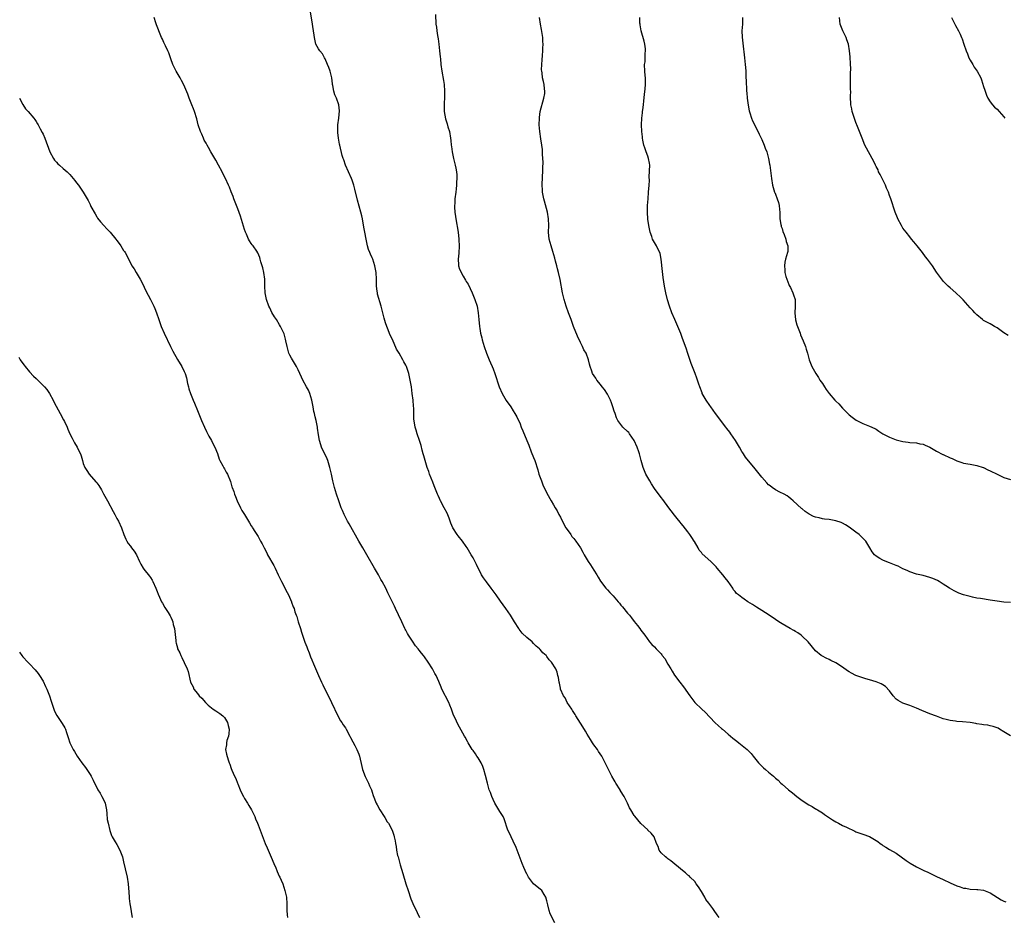
# Model space of a CAD drawing. Units: inches. Extents: x 2628000 to 2631000, y 1506000 to 1509000.
# Drawn here: x 2629454 to 2629747, y 1507471 to 1507738 of the extents above; entities that cross this region are included whole.
import ezdxf

# ---------------------------------------------------------------- set-up
doc = ezdxf.new("R2010")
doc.units = ezdxf.units.IN
doc.header["$MEASUREMENT"] = 0
doc.layers.add('LD26281506_10ft', color=93, linetype='Continuous')

msp = doc.modelspace()

# ---------------------------------------------------------------- linework, layer by layer
at = {"layer": 'LD26281506_10ft'}
for points, elevation in [([(2629613.37, 1507469.37), (2629612.01, 1507472.01), (2629611.69, 1507473), (2629611.31, 1507474.69), (2629611.15, 1507475.15), (2629611, 1507475.89), (2629610.7, 1507477), (2629610.15, 1507477.85), (2629609.44, 1507479), (2629609, 1507479.42), (2629608.08, 1507480.08), (2629607, 1507481.03), (2629605.54, 1507483), (2629605, 1507483.95), (2629604.65, 1507484.65), (2629604.49, 1507485), (2629604.15, 1507485.85), (2629603.65, 1507487), (2629603, 1507488.62), (2629602.14, 1507491), (2629601.85, 1507491.85), (2629601, 1507493.67), (2629600.33, 1507495), (2629599.92, 1507495.92), (2629599.4, 1507497), (2629598.3, 1507500.3), (2629597.96, 1507501), (2629597.61, 1507501.61), (2629597, 1507502.54), (2629596.06, 1507504.06), (2629595.54, 1507505), (2629595, 1507506.09), (2629594.61, 1507507), (2629594.16, 1507508.16), (2629593.86, 1507509), (2629593.3, 1507511), (2629592.76, 1507513.24), (2629592.24, 1507515), (2629591.89, 1507515.89), (2629591.38, 1507517), (2629590.5, 1507518.5), (2629590.17, 1507519), (2629589.72, 1507519.72), (2629589, 1507520.66), (2629588.76, 1507521), (2629587.52, 1507523), (2629587.35, 1507523.35), (2629586.65, 1507524.65), (2629586.43, 1507525), (2629585, 1507527.64), (2629584.51, 1507528.51), (2629583.69, 1507530.31), (2629583.24, 1507531.24), (2629582.6, 1507533), (2629582.15, 1507534.15), (2629581.77, 1507535), (2629579.76, 1507539), (2629579.52, 1507539.52), (2629578.79, 1507541.21), (2629577.99, 1507543), (2629577.64, 1507543.64), (2629576.98, 1507544.98), (2629575.7, 1507547), (2629574.55, 1507548.55), (2629574.24, 1507549), (2629573.65, 1507549.65), (2629573, 1507550.58), (2629572.68, 1507551), (2629571.88, 1507551.88), (2629571, 1507553.27), (2629569.78, 1507555), (2629569.5, 1507555.5), (2629569, 1507556.53), (2629568.82, 1507556.82), (2629568.72, 1507557), (2629567.81, 1507559), (2629566.87, 1507561.13), (2629565.95, 1507563), (2629565.62, 1507563.62), (2629563.99, 1507567), (2629563.65, 1507567.65), (2629563.01, 1507569), (2629561.95, 1507571), (2629561.6, 1507571.6), (2629560.83, 1507573), (2629559.68, 1507575), (2629557.43, 1507579), (2629556.24, 1507581), (2629555, 1507583.04), (2629552.14, 1507588.14), (2629551.61, 1507589), (2629551, 1507590.19), (2629550.61, 1507591), (2629550.16, 1507592.16), (2629549.79, 1507593), (2629549.03, 1507595.03), (2629548.38, 1507597), (2629547.76, 1507599), (2629547.24, 1507601), (2629546.84, 1507603), (2629546.4, 1507605), (2629545.76, 1507607), (2629545.54, 1507607.54), (2629543.92, 1507611), (2629543.68, 1507611.68), (2629543.34, 1507613), (2629543, 1507614.74), (2629542.7, 1507616.7), (2629542.66, 1507617), (2629542.3, 1507619), (2629542.03, 1507620.03), (2629541.84, 1507621), (2629541.66, 1507621.66), (2629541.4, 1507623), (2629541.03, 1507625), (2629540.41, 1507627), (2629539.99, 1507627.99), (2629539.4, 1507629), (2629538.33, 1507631), (2629537.91, 1507631.91), (2629537.47, 1507633), (2629537, 1507634.02), (2629536.48, 1507635), (2629535.28, 1507637), (2629535, 1507637.54), (2629534.45, 1507638.45), (2629534.21, 1507639), (2629533.63, 1507641), (2629533.31, 1507642.69), (2629533.23, 1507643.23), (2629532.8, 1507644.8), (2629532.72, 1507645), (2629531.72, 1507647), (2629531.43, 1507647.43), (2629530.46, 1507649), (2629529.88, 1507649.88), (2629529.14, 1507651.14), (2629528.47, 1507652.47), (2629528.25, 1507653), (2629527.54, 1507655), (2629527.13, 1507657), (2629527.04, 1507659), (2629527.03, 1507661), (2629526.78, 1507663), (2629526.41, 1507664.41), (2629526.23, 1507665), (2629525.82, 1507666.18), (2629525.61, 1507667), (2629525.53, 1507667.53), (2629524.94, 1507668.94), (2629524.64, 1507669.36), (2629523.52, 1507671), (2629523.28, 1507671.28), (2629523, 1507671.65), (2629522.45, 1507672.45), (2629522.18, 1507673), (2629521.56, 1507674.44), (2629521.29, 1507675), (2629521, 1507675.82), (2629519.78, 1507679.78), (2629519, 1507682.04), (2629518.64, 1507683), (2629517.84, 1507685), (2629517.62, 1507685.62), (2629517, 1507687.08), (2629516.47, 1507688.47), (2629516.25, 1507689), (2629515.37, 1507691), (2629514.54, 1507692.54), (2629514.31, 1507693), (2629513.23, 1507695), (2629512.47, 1507696.47), (2629511, 1507698.93), (2629510.26, 1507700.26), (2629509.82, 1507701), (2629509.54, 1507701.54), (2629509, 1507702.48), (2629508.73, 1507703), (2629508.24, 1507704.24), (2629507.87, 1507705), (2629507.22, 1507707), (2629506.78, 1507708.78), (2629506.08, 1507711), (2629505.8, 1507711.8), (2629505.28, 1507713), (2629504.49, 1507715), (2629504.1, 1507716.1), (2629502.9, 1507718.9), (2629502.25, 1507720.25), (2629501.83, 1507721), (2629500.66, 1507723), (2629499.63, 1507725), (2629499, 1507726.67), (2629498.41, 1507728.41), (2629498.17, 1507729), (2629497.46, 1507730.54), (2629497.18, 1507731.18), (2629497, 1507731.52), (2629496.52, 1507732.52), (2629496.26, 1507733), (2629495.43, 1507735), (2629495.33, 1507735.33), (2629494.82, 1507736.82), (2629494.6, 1507737.4), (2629494.06, 1507739)], 10290), ([(2629662.3, 1507471), (2629661.71, 1507471.71), (2629660.83, 1507473), (2629660.37, 1507473.63), (2629659.18, 1507475.18), (2629658.34, 1507476.34), (2629657.98, 1507477), (2629657, 1507478.68), (2629656.12, 1507480.12), (2629655.47, 1507481), (2629655, 1507481.66), (2629653.65, 1507483), (2629653.34, 1507483.34), (2629653, 1507483.61), (2629652.26, 1507484.26), (2629651.33, 1507485), (2629647.85, 1507487.85), (2629647, 1507488.44), (2629646.7, 1507488.7), (2629646.27, 1507489), (2629645, 1507490.25), (2629644.41, 1507491), (2629644.14, 1507492.14), (2629643.61, 1507493), (2629642.97, 1507495), (2629642.08, 1507496.08), (2629641.06, 1507497), (2629641, 1507497.04), (2629639, 1507498.94), (2629638.02, 1507500.02), (2629637.13, 1507501.13), (2629637, 1507501.34), (2629635.99, 1507503), (2629635.63, 1507503.63), (2629635.01, 1507505), (2629633.97, 1507507), (2629633.59, 1507507.59), (2629632.84, 1507508.84), (2629632.76, 1507509), (2629631.51, 1507511), (2629631.33, 1507511.33), (2629631, 1507511.86), (2629630.34, 1507513), (2629629.6, 1507514.4), (2629629.3, 1507515), (2629628.58, 1507516.58), (2629628.35, 1507517), (2629627.35, 1507519), (2629626.4, 1507520.4), (2629626.03, 1507521), (2629625, 1507522.39), (2629624.59, 1507523), (2629623.93, 1507523.93), (2629623, 1507525.58), (2629622.44, 1507526.45), (2629621.71, 1507527.71), (2629619.65, 1507531), (2629619.42, 1507531.42), (2629619, 1507531.99), (2629618.63, 1507532.63), (2629618.37, 1507533), (2629617.04, 1507535), (2629616.4, 1507536.39), (2629615.94, 1507537), (2629615.06, 1507538.94), (2629615, 1507539.21), (2629614.74, 1507540.74), (2629614.61, 1507541), (2629614.47, 1507542.47), (2629614.3, 1507543), (2629614.02, 1507544.02), (2629613.64, 1507545), (2629612.4, 1507547), (2629611.68, 1507547.68), (2629611, 1507548.69), (2629610.86, 1507548.86), (2629610.76, 1507549), (2629609.78, 1507549.78), (2629609, 1507550.79), (2629608.82, 1507551), (2629607.78, 1507551.78), (2629607, 1507552.6), (2629606.6, 1507553), (2629605, 1507554.38), (2629603.67, 1507555.67), (2629602.78, 1507556.78), (2629602.61, 1507557), (2629601.32, 1507559), (2629600.47, 1507560.47), (2629600.13, 1507561), (2629598.77, 1507563), (2629597.17, 1507565.17), (2629595.89, 1507567), (2629594.43, 1507569), (2629593, 1507570.87), (2629592.1, 1507572.1), (2629591.57, 1507573), (2629591, 1507574.08), (2629590.53, 1507575), (2629590.05, 1507576.05), (2629589, 1507578.09), (2629588.5, 1507579), (2629587.3, 1507581), (2629587, 1507581.44), (2629585.86, 1507583), (2629584.57, 1507584.57), (2629584.27, 1507585), (2629583, 1507587), (2629582.4, 1507588.4), (2629581.87, 1507589.87), (2629581.32, 1507591.32), (2629580.44, 1507593), (2629579.36, 1507595), (2629579.25, 1507595.25), (2629579, 1507595.73), (2629578.62, 1507596.62), (2629578.44, 1507597), (2629578.03, 1507597.97), (2629577.48, 1507599.48), (2629577, 1507600.55), (2629576.07, 1507603), (2629575.81, 1507603.81), (2629575.38, 1507605), (2629574.78, 1507607), (2629574.4, 1507608.4), (2629574.21, 1507609), (2629573.89, 1507610.11), (2629573.54, 1507611.54), (2629573.05, 1507613.05), (2629572.4, 1507615), (2629572.12, 1507616.12), (2629571.78, 1507617), (2629571.41, 1507619.41), (2629571.4, 1507621), (2629571.36, 1507622.64), (2629571.26, 1507623.26), (2629571.15, 1507625), (2629570.93, 1507627), (2629570.65, 1507629), (2629570.34, 1507631), (2629569.91, 1507633), (2629569.23, 1507635), (2629569, 1507635.45), (2629568.4, 1507636.4), (2629568.11, 1507637), (2629566.97, 1507639), (2629566.24, 1507640.24), (2629565, 1507643.05), (2629564.34, 1507644.34), (2629563.55, 1507646.45), (2629563.33, 1507647), (2629563, 1507648.03), (2629562.75, 1507648.75), (2629562.6, 1507649.4), (2629562.18, 1507651), (2629561.69, 1507653), (2629560.61, 1507656.61), (2629560.53, 1507657), (2629560.5, 1507657.5), (2629560.3, 1507659), (2629560.26, 1507661), (2629560.16, 1507663), (2629559.79, 1507665), (2629559.14, 1507667), (2629559, 1507667.38), (2629558.47, 1507668.47), (2629558.25, 1507669), (2629557.92, 1507669.92), (2629557.62, 1507671), (2629557.19, 1507673), (2629556.79, 1507675), (2629556.55, 1507676.55), (2629556.14, 1507679), (2629555.9, 1507679.9), (2629555.65, 1507681), (2629554.59, 1507684.59), (2629553.82, 1507687.82), (2629553.51, 1507689), (2629553, 1507690.57), (2629552.83, 1507691), (2629551.01, 1507695), (2629550.54, 1507696.54), (2629550.35, 1507697), (2629550.08, 1507697.92), (2629549.36, 1507701), (2629549.28, 1507701.28), (2629548.97, 1507703), (2629548.76, 1507704.76), (2629548.75, 1507705), (2629548.79, 1507707), (2629549.04, 1507709.04), (2629549.22, 1507711.22), (2629549.03, 1507713), (2629548.32, 1507715), (2629547.91, 1507715.91), (2629547.56, 1507717), (2629547.29, 1507718.71), (2629547.21, 1507719), (2629547.19, 1507719.19), (2629547, 1507721), (2629546.45, 1507723), (2629546.1, 1507724.1), (2629545.69, 1507725), (2629545, 1507726.68), (2629544.84, 1507727), (2629544.17, 1507728.17), (2629543.41, 1507729), (2629543, 1507729.6), (2629542.25, 1507731), (2629541.8, 1507733), (2629541.72, 1507733.72), (2629541.54, 1507735), (2629541, 1507738.31), (2629540.58, 1507740.58)], 10280), ([(2629577.84, 1507739.84), (2629577.95, 1507737), (2629578.09, 1507736.09), (2629578.2, 1507735), (2629578.39, 1507733.61), (2629578.61, 1507732.61), (2629578.82, 1507731), (2629579.06, 1507729), (2629579.25, 1507727.25), (2629579.29, 1507726.71), (2629579.46, 1507725), (2629579.71, 1507723), (2629580.17, 1507720.17), (2629580.37, 1507719), (2629580.56, 1507717), (2629580.54, 1507716.54), (2629580.52, 1507715), (2629580.44, 1507713.56), (2629580.39, 1507713), (2629580.39, 1507712.39), (2629580.43, 1507711), (2629580.82, 1507708.82), (2629581, 1507708.25), (2629581.27, 1507707.27), (2629581.55, 1507706.45), (2629581.96, 1507705), (2629582.29, 1507703), (2629582.37, 1507702.37), (2629582.47, 1507701), (2629582.55, 1507700.55), (2629582.75, 1507699), (2629583.22, 1507697), (2629583.73, 1507695), (2629583.86, 1507694.14), (2629584.07, 1507693), (2629584.14, 1507692.14), (2629584.14, 1507691), (2629584.08, 1507689.92), (2629584.06, 1507689), (2629583.94, 1507687.94), (2629583.87, 1507687), (2629583.63, 1507685), (2629583.57, 1507683.57), (2629583.52, 1507683), (2629583.52, 1507682.48), (2629583.6, 1507681), (2629583.76, 1507679.76), (2629583.84, 1507679), (2629584.56, 1507675), (2629584.79, 1507673), (2629584.79, 1507672.79), (2629584.91, 1507671), (2629584.82, 1507668.82), (2629584.6, 1507667), (2629584.66, 1507665.34), (2629584.69, 1507665), (2629585, 1507664.07), (2629585.35, 1507663.35), (2629585.44, 1507663), (2629586.04, 1507661.96), (2629586.76, 1507660.76), (2629587, 1507660.35), (2629587.54, 1507659.54), (2629588.74, 1507657), (2629589.56, 1507655), (2629590.2, 1507653), (2629590.54, 1507651), (2629590.69, 1507649), (2629590.89, 1507647), (2629591, 1507646.36), (2629591.28, 1507645), (2629591.62, 1507643.62), (2629591.76, 1507643), (2629592.28, 1507641), (2629592.97, 1507639), (2629593.81, 1507637), (2629594.18, 1507636.18), (2629594.74, 1507635), (2629595, 1507634.38), (2629595.53, 1507633), (2629596.83, 1507629), (2629597.72, 1507627), (2629598.9, 1507624.9), (2629600.23, 1507623), (2629601, 1507621.82), (2629601.5, 1507621), (2629602.04, 1507620.04), (2629603, 1507617.92), (2629603.38, 1507617), (2629603.84, 1507615.84), (2629605.01, 1507613), (2629605.57, 1507611.57), (2629606.36, 1507609.64), (2629607, 1507607.99), (2629607.37, 1507607), (2629608.26, 1507604.26), (2629608.64, 1507603), (2629609.36, 1507601), (2629609.82, 1507599.82), (2629611, 1507597.3), (2629612.3, 1507595), (2629613, 1507593.85), (2629613.48, 1507593), (2629614.06, 1507592.06), (2629614.58, 1507591), (2629615, 1507590.22), (2629616.07, 1507588.07), (2629616.68, 1507587), (2629617, 1507586.49), (2629618.1, 1507585), (2629618.46, 1507584.46), (2629619, 1507583.81), (2629619.65, 1507583), (2629621, 1507581.01), (2629621.72, 1507579.72), (2629622.11, 1507579), (2629623.31, 1507577), (2629624, 1507576), (2629625, 1507574.39), (2629625.9, 1507573), (2629626.29, 1507572.29), (2629627, 1507571.08), (2629628.51, 1507569), (2629629, 1507568.49), (2629629.75, 1507567.75), (2629630.39, 1507567), (2629630.7, 1507566.7), (2629632.18, 1507565), (2629632.56, 1507564.56), (2629633, 1507563.99), (2629633.49, 1507563.49), (2629635, 1507561.63), (2629635.57, 1507561), (2629636.21, 1507560.21), (2629637, 1507559.14), (2629637.92, 1507557.92), (2629638.65, 1507557), (2629639, 1507556.48), (2629640.14, 1507555), (2629641.57, 1507553), (2629642.27, 1507552.27), (2629643, 1507551.58), (2629643.51, 1507551), (2629645, 1507549.45), (2629645.2, 1507549.2), (2629645.34, 1507549), (2629646.06, 1507548.06), (2629647, 1507546.4), (2629647.9, 1507545), (2629648.29, 1507544.29), (2629649, 1507543.14), (2629650.58, 1507541), (2629651.65, 1507539.65), (2629653.55, 1507537), (2629654.16, 1507536.16), (2629655.03, 1507535.03), (2629657.1, 1507533), (2629658.09, 1507532.09), (2629661, 1507529.03), (2629662.04, 1507528.04), (2629663, 1507527.21), (2629663.26, 1507527), (2629665, 1507525.51), (2629665.64, 1507525), (2629666.38, 1507524.38), (2629667.5, 1507523.5), (2629668.18, 1507523), (2629670.65, 1507521), (2629670.83, 1507520.83), (2629671.78, 1507519.78), (2629672.37, 1507519), (2629673.97, 1507517), (2629674.47, 1507516.47), (2629675, 1507516.02), (2629675.52, 1507515.52), (2629676.12, 1507515), (2629677, 1507514.26), (2629678.45, 1507513), (2629679, 1507512.48), (2629679.81, 1507511.81), (2629680.6, 1507511), (2629681, 1507510.63), (2629682.94, 1507508.94), (2629684.06, 1507508.06), (2629685.44, 1507507), (2629687, 1507505.83), (2629689, 1507504.54), (2629690, 1507504), (2629691, 1507503.34), (2629691.22, 1507503.22), (2629691.57, 1507503), (2629693, 1507502.08), (2629693.64, 1507501.64), (2629694.5, 1507501), (2629696.03, 1507500.03), (2629697, 1507499.43), (2629697.79, 1507499), (2629699, 1507498.39), (2629700.19, 1507497.81), (2629702.66, 1507496.66), (2629703, 1507496.48), (2629705, 1507495.74), (2629707.06, 1507495.06), (2629709, 1507493.93), (2629709.54, 1507493.54), (2629710.21, 1507493), (2629710.67, 1507492.67), (2629711, 1507492.41), (2629711.89, 1507491.89), (2629713, 1507491.2), (2629715, 1507490.16), (2629717.96, 1507487.96), (2629719.13, 1507487.13), (2629721, 1507486.09), (2629723.24, 1507485), (2629724.41, 1507484.41), (2629725.75, 1507483.75), (2629727, 1507483.21), (2629729, 1507482.25), (2629731, 1507481.23), (2629733, 1507480.34), (2629734.06, 1507480.06), (2629735, 1507479.74), (2629735.68, 1507479.68), (2629737, 1507479.42), (2629739, 1507479.34), (2629739.29, 1507479.29), (2629741, 1507479.11), (2629742.46, 1507478.46), (2629743, 1507478.27), (2629746.25, 1507476.25), (2629747, 1507475.84), (2629747.6, 1507475.6)], 10270), ([(2629749.05, 1507525.05), (2629747, 1507526.27), (2629745.72, 1507527), (2629745.29, 1507527.29), (2629745, 1507527.45), (2629743.88, 1507527.88), (2629743, 1507528.05), (2629742.24, 1507528.24), (2629741, 1507528.3), (2629740.45, 1507528.45), (2629739, 1507528.62), (2629738.7, 1507528.7), (2629737, 1507528.99), (2629734.75, 1507529.25), (2629733, 1507529.32), (2629732.61, 1507529.39), (2629731, 1507529.59), (2629729.88, 1507529.88), (2629729, 1507530.14), (2629727, 1507530.87), (2629725, 1507531.63), (2629722.63, 1507532.63), (2629721, 1507533.34), (2629719, 1507534.1), (2629717, 1507534.78), (2629715.57, 1507535.57), (2629715, 1507535.97), (2629714.05, 1507537), (2629713, 1507538.41), (2629711.75, 1507539.75), (2629711, 1507540.27), (2629710.55, 1507540.55), (2629709, 1507541.17), (2629707, 1507541.78), (2629705.95, 1507542.05), (2629703, 1507543.03), (2629701.7, 1507543.7), (2629701, 1507544.09), (2629700.44, 1507544.44), (2629699, 1507545.51), (2629697, 1507546.79), (2629695.48, 1507547.48), (2629695, 1507547.75), (2629694.15, 1507548.15), (2629693, 1507548.78), (2629692.68, 1507549), (2629691, 1507550.38), (2629688.8, 1507553), (2629687, 1507554.76), (2629686.69, 1507555), (2629685.7, 1507555.7), (2629685, 1507556.14), (2629684.46, 1507556.46), (2629683.46, 1507557), (2629681, 1507558.4), (2629680.02, 1507559), (2629679, 1507559.67), (2629677.12, 1507561), (2629675, 1507562.41), (2629673.42, 1507563.42), (2629672.19, 1507564.19), (2629670.82, 1507565), (2629669.72, 1507565.72), (2629669, 1507566.23), (2629668.04, 1507567), (2629667.48, 1507567.48), (2629667, 1507568.05), (2629666.55, 1507568.55), (2629666.31, 1507569), (2629664.95, 1507571), (2629664.1, 1507572.1), (2629663.37, 1507573), (2629661.64, 1507575), (2629661.36, 1507575.36), (2629661, 1507575.79), (2629659.8, 1507577), (2629657.26, 1507579.26), (2629657, 1507579.62), (2629656.33, 1507580.33), (2629655.98, 1507581), (2629654.89, 1507582.89), (2629654.84, 1507583), (2629654.12, 1507584.12), (2629653.58, 1507585), (2629653, 1507585.79), (2629651.58, 1507587.58), (2629651, 1507588.31), (2629650.67, 1507588.67), (2629649.77, 1507589.77), (2629649, 1507590.78), (2629648.01, 1507592.01), (2629647.26, 1507593), (2629645.47, 1507595.47), (2629645, 1507596.05), (2629643, 1507598.75), (2629642.12, 1507600.12), (2629641.59, 1507601), (2629641, 1507602.03), (2629640.47, 1507603), (2629640.01, 1507604.01), (2629639.63, 1507605), (2629639.05, 1507607.05), (2629638.63, 1507608.63), (2629638.55, 1507609), (2629638.34, 1507609.66), (2629637.88, 1507611), (2629636.99, 1507613), (2629635.6, 1507615), (2629635.34, 1507615.34), (2629635, 1507615.71), (2629633.64, 1507617), (2629633, 1507617.75), (2629632.13, 1507619), (2629631.75, 1507619.75), (2629631.27, 1507621), (2629631, 1507621.76), (2629630.65, 1507623), (2629630.25, 1507624.25), (2629629.95, 1507625), (2629629, 1507626.83), (2629628.16, 1507628.16), (2629627.48, 1507629), (2629627, 1507629.67), (2629625.91, 1507631), (2629625.57, 1507631.57), (2629624.61, 1507633), (2629624.36, 1507633.64), (2629623.87, 1507635), (2629623.7, 1507635.7), (2629623.4, 1507637), (2629622.68, 1507639), (2629622.04, 1507640.04), (2629621.61, 1507641), (2629621, 1507642.17), (2629620.12, 1507644.12), (2629618.96, 1507647), (2629618.19, 1507649), (2629617.46, 1507651), (2629616.77, 1507653), (2629616.18, 1507655), (2629615.69, 1507657), (2629614.96, 1507660.96), (2629614.47, 1507663), (2629614.14, 1507664.14), (2629613.94, 1507665), (2629613.58, 1507666.42), (2629613.31, 1507667.31), (2629612.76, 1507669.24), (2629612.22, 1507671), (2629611.96, 1507671.96), (2629611.71, 1507673), (2629611.49, 1507675), (2629611.54, 1507677), (2629611.5, 1507679), (2629611.15, 1507681), (2629610.26, 1507684.26), (2629610.1, 1507685), (2629609.72, 1507687), (2629609.67, 1507687.67), (2629609.59, 1507689), (2629609.58, 1507689.58), (2629609.67, 1507691), (2629609.68, 1507691.68), (2629609.77, 1507693), (2629609.79, 1507694.21), (2629609.87, 1507695.87), (2629609.81, 1507697), (2629609.69, 1507698.31), (2629609.7, 1507699), (2629609.65, 1507699.65), (2629609.47, 1507701), (2629609.17, 1507702.83), (2629608.88, 1507705), (2629608.73, 1507707), (2629608.76, 1507709), (2629608.8, 1507709.2), (2629609.02, 1507711), (2629610.13, 1507715), (2629610.36, 1507716.36), (2629610.42, 1507717), (2629610.31, 1507717.69), (2629610.21, 1507719), (2629609.95, 1507719.95), (2629609.71, 1507721), (2629609.54, 1507722.46), (2629609.44, 1507723), (2629609.43, 1507723.43), (2629609.48, 1507725), (2629609.6, 1507726.4), (2629609.67, 1507727.67), (2629609.79, 1507729), (2629609.8, 1507729.8), (2629609.87, 1507731), (2629609.83, 1507731.83), (2629609.79, 1507733), (2629609.42, 1507735.43), (2629609.09, 1507737), (2629608.81, 1507739)], 10260), ([(2629749, 1507564.81), (2629747, 1507564.9), (2629745, 1507565.15), (2629743, 1507565.5), (2629740.09, 1507565.91), (2629739, 1507566.08), (2629737.66, 1507566.34), (2629737, 1507566.5), (2629735, 1507567.06), (2629733.58, 1507567.58), (2629732.21, 1507568.21), (2629730.88, 1507569), (2629729.75, 1507569.75), (2629729, 1507570.27), (2629727.79, 1507571), (2629727.28, 1507571.28), (2629725.89, 1507571.89), (2629725, 1507572.24), (2629723, 1507572.79), (2629721, 1507573.22), (2629719, 1507573.9), (2629718.27, 1507574.27), (2629717, 1507574.83), (2629715.54, 1507575.54), (2629715, 1507575.77), (2629713, 1507576.58), (2629712.67, 1507576.67), (2629711, 1507577.32), (2629710.13, 1507577.87), (2629709, 1507578.51), (2629708.52, 1507579), (2629707.84, 1507579.84), (2629707.16, 1507581), (2629705.9, 1507583), (2629705.48, 1507583.48), (2629704.49, 1507584.49), (2629703.94, 1507585), (2629703, 1507585.73), (2629701, 1507587.2), (2629699.9, 1507587.9), (2629699, 1507588.39), (2629698.58, 1507588.58), (2629697, 1507589.11), (2629695, 1507589.44), (2629693.61, 1507589.61), (2629693, 1507589.72), (2629692, 1507590), (2629691, 1507590.2), (2629690.38, 1507590.38), (2629689.06, 1507591.06), (2629687.87, 1507591.87), (2629687, 1507592.66), (2629686.8, 1507592.8), (2629684.31, 1507595), (2629683.6, 1507595.6), (2629683, 1507596.13), (2629682.52, 1507596.52), (2629681.66, 1507597), (2629680.36, 1507597.64), (2629679, 1507598.35), (2629678.07, 1507599), (2629677.46, 1507599.46), (2629677, 1507599.85), (2629676.42, 1507600.42), (2629675, 1507602.04), (2629673, 1507604.54), (2629670.09, 1507608.09), (2629669.5, 1507609), (2629669.29, 1507609.29), (2629669, 1507609.77), (2629668.31, 1507611), (2629667.13, 1507613), (2629665.75, 1507615), (2629665.46, 1507615.46), (2629664.6, 1507616.6), (2629664.28, 1507617), (2629663, 1507618.68), (2629662.73, 1507619), (2629661.16, 1507621), (2629659.76, 1507623), (2629659.47, 1507623.47), (2629658.43, 1507625), (2629657.26, 1507627), (2629657.18, 1507627.18), (2629656.48, 1507629), (2629656.26, 1507629.74), (2629655.84, 1507631), (2629655.6, 1507631.6), (2629655.12, 1507633), (2629653.98, 1507635.98), (2629653, 1507638.93), (2629652.47, 1507640.47), (2629651.4, 1507643.39), (2629650.83, 1507644.83), (2629649.04, 1507649), (2629648.23, 1507651), (2629647.53, 1507653), (2629646.92, 1507654.92), (2629646.41, 1507657), (2629646.04, 1507659), (2629645.59, 1507661.59), (2629645.36, 1507663.36), (2629645.05, 1507667.05), (2629644.7, 1507668.7), (2629644.6, 1507669), (2629644.16, 1507669.84), (2629643.61, 1507671), (2629643, 1507671.99), (2629642.48, 1507673), (2629642.2, 1507673.8), (2629641.74, 1507675), (2629641.31, 1507677), (2629641.05, 1507678.95), (2629640.95, 1507681), (2629640.97, 1507683), (2629641.1, 1507685), (2629641.29, 1507687), (2629641.47, 1507689), (2629641.53, 1507690.47), (2629641.48, 1507691.48), (2629641.59, 1507695), (2629641.55, 1507695.55), (2629641.28, 1507697), (2629641, 1507697.67), (2629640.53, 1507699), (2629640.17, 1507700.17), (2629639.86, 1507701), (2629639.57, 1507702.43), (2629639.49, 1507703), (2629639.45, 1507703.45), (2629639.28, 1507705), (2629639.17, 1507707), (2629639.23, 1507709), (2629639.43, 1507710.57), (2629639.45, 1507711), (2629639.51, 1507711.51), (2629639.71, 1507713), (2629639.83, 1507714.17), (2629640.09, 1507716.09), (2629640.28, 1507717.72), (2629640.38, 1507719), (2629640.35, 1507720.35), (2629640.35, 1507721), (2629640.26, 1507721.74), (2629640.15, 1507723), (2629640.09, 1507725), (2629640.22, 1507725.78), (2629640.29, 1507727), (2629640.29, 1507728.29), (2629640.39, 1507729), (2629640.34, 1507729.66), (2629640.15, 1507731), (2629639.92, 1507731.92), (2629639.04, 1507734.96), (2629638.77, 1507736.77), (2629638.72, 1507737), (2629638.7, 1507737.3), (2629638.7, 1507739)], 10250), ([(2629669.19, 1507739), (2629669.19, 1507737), (2629669.07, 1507735), (2629669.12, 1507733.12), (2629669.32, 1507731.32), (2629669.86, 1507727), (2629670.06, 1507725), (2629670.1, 1507724.1), (2629670.18, 1507723), (2629670.25, 1507721), (2629670.3, 1507720.3), (2629670.32, 1507719), (2629670.39, 1507718.39), (2629670.44, 1507717), (2629670.5, 1507716.5), (2629670.63, 1507715), (2629670.87, 1507712.87), (2629671.18, 1507711.18), (2629671.38, 1507710.62), (2629671.91, 1507709), (2629672.23, 1507708.23), (2629673, 1507706.67), (2629674.2, 1507704.2), (2629675, 1507702.64), (2629675.69, 1507701), (2629676.02, 1507700.02), (2629676.44, 1507699), (2629677.01, 1507697), (2629677.3, 1507695.3), (2629677.37, 1507695), (2629677.79, 1507691.79), (2629677.86, 1507691), (2629678.16, 1507689), (2629678.32, 1507688.32), (2629678.74, 1507687), (2629678.81, 1507686.81), (2629679, 1507686.39), (2629679.55, 1507685), (2629679.91, 1507683.91), (2629680.16, 1507683), (2629680.24, 1507681.76), (2629680.34, 1507681), (2629680.37, 1507680.37), (2629680.37, 1507679), (2629680.65, 1507677.35), (2629680.69, 1507677), (2629680.75, 1507676.75), (2629681, 1507676.14), (2629681.27, 1507675.27), (2629681.63, 1507674.37), (2629682.12, 1507673), (2629682.24, 1507672.24), (2629682.67, 1507671), (2629682.69, 1507669.31), (2629682.65, 1507669), (2629682.07, 1507667), (2629681.85, 1507666.15), (2629681.69, 1507665), (2629681.83, 1507663.83), (2629681.84, 1507663), (2629682.14, 1507661.86), (2629682.39, 1507661), (2629683, 1507659.51), (2629683.16, 1507659.16), (2629683.47, 1507658.53), (2629684.19, 1507657), (2629684.38, 1507656.38), (2629684.86, 1507655), (2629684.93, 1507652.93), (2629684.8, 1507651), (2629684.97, 1507648.97), (2629685.44, 1507647.44), (2629685.55, 1507647), (2629685.95, 1507645.95), (2629686.35, 1507645), (2629686.51, 1507644.51), (2629687.33, 1507642.67), (2629687.96, 1507641), (2629688.19, 1507640.19), (2629688.55, 1507639), (2629689.08, 1507637), (2629689.87, 1507635), (2629691.02, 1507633), (2629691.8, 1507631.8), (2629692.27, 1507631), (2629693, 1507629.93), (2629693.59, 1507629), (2629694.16, 1507628.16), (2629695.01, 1507627), (2629696.75, 1507625), (2629697, 1507624.74), (2629697.88, 1507623.88), (2629699, 1507622.66), (2629701, 1507620.66), (2629701.91, 1507619.91), (2629703.04, 1507619.04), (2629705, 1507618.07), (2629707, 1507617.3), (2629708.58, 1507616.58), (2629709, 1507616.34), (2629709.82, 1507615.82), (2629711.03, 1507615.03), (2629713, 1507613.96), (2629715, 1507613.23), (2629717, 1507612.74), (2629718.54, 1507612.54), (2629719, 1507612.45), (2629721, 1507612.28), (2629722.04, 1507612.04), (2629723, 1507611.87), (2629723.59, 1507611.59), (2629725.03, 1507610.97), (2629727, 1507609.86), (2629728.85, 1507608.85), (2629729, 1507608.79), (2629731, 1507607.86), (2629731.62, 1507607.62), (2629733, 1507606.96), (2629734.48, 1507606.48), (2629735, 1507606.28), (2629737, 1507605.91), (2629739, 1507605.58), (2629740.88, 1507605), (2629741, 1507604.96), (2629742.28, 1507604.28), (2629743, 1507603.94), (2629745, 1507602.93), (2629747, 1507602.03), (2629749, 1507601.41)], 10240), ([(2629748.3, 1507644.3), (2629747, 1507645.04), (2629745, 1507646.53), (2629744.22, 1507647), (2629743.49, 1507647.49), (2629743, 1507647.73), (2629742.19, 1507648.19), (2629741, 1507648.76), (2629740.65, 1507649), (2629739, 1507650.4), (2629738.39, 1507651), (2629737.75, 1507651.75), (2629737, 1507652.52), (2629734.9, 1507654.9), (2629733.91, 1507655.91), (2629733, 1507656.7), (2629732.69, 1507657), (2629731, 1507658.43), (2629730.4, 1507659), (2629729, 1507660.46), (2629728.76, 1507660.76), (2629727, 1507663.13), (2629725.74, 1507665), (2629724.28, 1507667), (2629723.71, 1507667.71), (2629722.78, 1507669), (2629721.22, 1507671), (2629720.18, 1507672.18), (2629719.54, 1507673), (2629719, 1507673.61), (2629717.92, 1507675), (2629717, 1507676.26), (2629716.53, 1507677), (2629715.47, 1507679), (2629715.35, 1507679.35), (2629714.67, 1507681), (2629713.37, 1507685), (2629713, 1507686), (2629712.66, 1507687), (2629712.14, 1507688.14), (2629711.83, 1507689), (2629710.86, 1507690.86), (2629710.21, 1507692.21), (2629709.75, 1507693), (2629709.57, 1507693.57), (2629709, 1507694.63), (2629708.78, 1507695), (2629708.25, 1507696.25), (2629707.82, 1507697), (2629706.11, 1507700.11), (2629705.68, 1507701), (2629704.83, 1507703), (2629704.09, 1507705), (2629703.48, 1507706.52), (2629703, 1507707.67), (2629702.63, 1507708.63), (2629701.9, 1507711), (2629701.76, 1507711.76), (2629701.5, 1507713), (2629701.41, 1507715.41), (2629701.44, 1507717), (2629701.41, 1507717.41), (2629701.37, 1507721), (2629701.41, 1507722.59), (2629701.46, 1507723.46), (2629701.4, 1507725.4), (2629701.29, 1507727), (2629701.25, 1507727.25), (2629701.09, 1507729), (2629700.74, 1507731), (2629700.3, 1507732.3), (2629700.05, 1507733), (2629699.06, 1507735), (2629698.49, 1507736.49), (2629698.33, 1507737), (2629698.1, 1507739)], 10230), ([(2629731.41, 1507739), (2629732.43, 1507737), (2629732.64, 1507736.64), (2629733.5, 1507735), (2629733.99, 1507733.99), (2629734.42, 1507733), (2629734.59, 1507732.59), (2629735.16, 1507731), (2629735.85, 1507729), (2629736.17, 1507728.17), (2629736.65, 1507727), (2629737, 1507726.3), (2629737.76, 1507725), (2629738.23, 1507724.23), (2629739.11, 1507723), (2629740.14, 1507721), (2629740.37, 1507720.37), (2629741, 1507718.45), (2629741.33, 1507717.33), (2629741.86, 1507715.86), (2629742.24, 1507715), (2629743, 1507713.81), (2629743.6, 1507713), (2629744.29, 1507712.29), (2629745, 1507711.65), (2629745.65, 1507711), (2629747, 1507709.43), (2629747.32, 1507709)], 10220), ([(2629454, 1507715), (2629455, 1507713.03), (2629455.82, 1507711.82), (2629456.6, 1507711), (2629458.3, 1507709), (2629458.57, 1507708.57), (2629459, 1507707.96), (2629459.34, 1507707.34), (2629459.55, 1507707), (2629460.17, 1507705.83), (2629460.72, 1507704.72), (2629461, 1507704.2), (2629461.52, 1507703), (2629463.04, 1507699), (2629464.07, 1507697), (2629464.45, 1507696.45), (2629465, 1507695.89), (2629465.41, 1507695.41), (2629465.86, 1507695), (2629467, 1507694.03), (2629468.14, 1507693), (2629468.57, 1507692.57), (2629469, 1507692.17), (2629470.02, 1507691), (2629470.43, 1507690.43), (2629471, 1507689.75), (2629471.53, 1507689), (2629472.16, 1507688.16), (2629473, 1507686.93), (2629474.14, 1507685), (2629474.45, 1507684.45), (2629475, 1507683.25), (2629475.28, 1507682.72), (2629476.49, 1507680.49), (2629477, 1507679.59), (2629477.24, 1507679.24), (2629478.09, 1507678.09), (2629479.06, 1507677), (2629480, 1507676), (2629481, 1507675), (2629482.7, 1507673), (2629483, 1507672.61), (2629483.67, 1507671.67), (2629484.21, 1507671), (2629485, 1507669.62), (2629485.25, 1507669.25), (2629485.45, 1507669), (2629487, 1507665.9), (2629487.47, 1507665), (2629488.11, 1507664.11), (2629488.69, 1507663), (2629489, 1507662.53), (2629489.91, 1507661), (2629490.34, 1507660.34), (2629491.94, 1507657), (2629492.32, 1507656.32), (2629492.95, 1507655), (2629493.64, 1507653.64), (2629493.95, 1507653), (2629494.27, 1507652.27), (2629494.75, 1507651), (2629495.44, 1507649), (2629495.88, 1507647.88), (2629496.2, 1507647), (2629497.07, 1507645), (2629498.96, 1507641), (2629499.65, 1507639.65), (2629501, 1507637.14), (2629502.31, 1507635), (2629503, 1507633.6), (2629503.27, 1507633), (2629503.69, 1507631.69), (2629504.02, 1507629.98), (2629504.26, 1507629), (2629504.44, 1507628.44), (2629504.89, 1507627), (2629505.72, 1507625), (2629506.12, 1507624.12), (2629507, 1507621.94), (2629508.17, 1507619), (2629509.02, 1507617), (2629509.68, 1507615.68), (2629510.33, 1507614.33), (2629511.11, 1507613), (2629511.74, 1507611.74), (2629512.16, 1507611), (2629512.91, 1507609.09), (2629513.45, 1507607.45), (2629513.67, 1507607), (2629514.55, 1507605.45), (2629514.85, 1507604.85), (2629515, 1507604.59), (2629515.54, 1507603.54), (2629515.89, 1507603), (2629516.76, 1507600.76), (2629517.24, 1507599.24), (2629517.3, 1507599), (2629517.81, 1507597.81), (2629518.02, 1507597), (2629518.31, 1507596.31), (2629518.8, 1507595), (2629519.74, 1507593), (2629520.17, 1507592.17), (2629520.93, 1507591), (2629522.16, 1507589), (2629522.45, 1507588.45), (2629523, 1507587.64), (2629523.24, 1507587.24), (2629523.4, 1507587), (2629524.05, 1507585.95), (2629525, 1507584.37), (2629525.76, 1507583), (2629526.22, 1507582.22), (2629526.81, 1507581), (2629527.59, 1507579.59), (2629527.87, 1507579), (2629529.75, 1507575.75), (2629530.11, 1507575), (2629531.03, 1507573), (2629531.98, 1507571), (2629533.71, 1507567.71), (2629534.11, 1507567), (2629534.36, 1507566.36), (2629534.95, 1507565), (2629535, 1507564.84), (2629535.5, 1507563.5), (2629535.72, 1507563), (2629536, 1507562), (2629536.35, 1507561), (2629536.57, 1507560.57), (2629536.98, 1507559), (2629537.61, 1507557), (2629537.97, 1507555.97), (2629538.25, 1507555), (2629538.98, 1507552.98), (2629539.56, 1507551.56), (2629539.78, 1507551), (2629540.24, 1507549.76), (2629540.63, 1507548.63), (2629541, 1507547.7), (2629541.52, 1507546.48), (2629542.97, 1507543), (2629543.9, 1507541), (2629544.28, 1507540.28), (2629544.87, 1507539), (2629546.28, 1507536.28), (2629546.91, 1507535), (2629548.73, 1507531), (2629549.56, 1507529.56), (2629549.93, 1507529), (2629550.33, 1507528.33), (2629551, 1507527.39), (2629551.25, 1507527), (2629552.33, 1507525), (2629552.54, 1507524.54), (2629553.22, 1507523.22), (2629553.79, 1507522.21), (2629554.44, 1507521), (2629555, 1507519.6), (2629555.26, 1507519), (2629555.94, 1507515.94), (2629556.13, 1507515), (2629556.93, 1507512.93), (2629557.85, 1507511), (2629558.19, 1507510.19), (2629558.74, 1507509), (2629559, 1507508.27), (2629559.31, 1507507.31), (2629560.19, 1507505), (2629560.46, 1507504.46), (2629561.27, 1507503), (2629562.56, 1507501), (2629562.72, 1507500.72), (2629563.49, 1507499.49), (2629563.85, 1507499), (2629564.95, 1507497), (2629565.43, 1507495.43), (2629565.55, 1507495), (2629565.8, 1507493.8), (2629565.92, 1507493), (2629566.1, 1507492.1), (2629566.25, 1507491), (2629566.57, 1507489.43), (2629566.68, 1507489), (2629567.32, 1507486.68), (2629568.1, 1507484.1), (2629569, 1507481.02), (2629569.65, 1507479), (2629570.51, 1507476.51), (2629571.1, 1507475.1), (2629572.4, 1507472.4), (2629573.12, 1507471)], 10300), ([(2629453.8, 1507637.8), (2629454.23, 1507637), (2629455, 1507635.95), (2629455.43, 1507635.43), (2629455.72, 1507635), (2629457, 1507633.46), (2629458.2, 1507632.2), (2629459, 1507631.42), (2629459.47, 1507631), (2629461.47, 1507629), (2629462.15, 1507628.15), (2629462.97, 1507627), (2629463.99, 1507625), (2629464.36, 1507624.36), (2629466.11, 1507621), (2629467.14, 1507619.14), (2629467.36, 1507618.64), (2629468.17, 1507617), (2629468.4, 1507616.4), (2629469, 1507615.03), (2629469.65, 1507613.65), (2629470.34, 1507612.34), (2629471.14, 1507611), (2629471.25, 1507610.75), (2629472.13, 1507609), (2629472.4, 1507608.4), (2629472.73, 1507607), (2629473, 1507606.19), (2629473.45, 1507605), (2629474.07, 1507604.07), (2629474.74, 1507603), (2629476.74, 1507600.74), (2629477, 1507600.38), (2629477.62, 1507599.62), (2629478.36, 1507598.36), (2629479, 1507597.16), (2629480.18, 1507595), (2629481.85, 1507591.85), (2629482.35, 1507591), (2629483, 1507589.81), (2629483.47, 1507589), (2629484.4, 1507587), (2629485.08, 1507585), (2629485.63, 1507583.63), (2629485.91, 1507583), (2629486.34, 1507582.34), (2629487, 1507581.5), (2629487.35, 1507581), (2629488.09, 1507580.09), (2629488.78, 1507579), (2629489.76, 1507577), (2629490.13, 1507576.13), (2629490.77, 1507575), (2629491, 1507574.64), (2629492.65, 1507572.65), (2629493, 1507572.17), (2629493.45, 1507571.45), (2629493.7, 1507571), (2629494.63, 1507569), (2629495, 1507568.03), (2629495.26, 1507567.26), (2629495.7, 1507566.3), (2629496.24, 1507565), (2629496.53, 1507564.53), (2629497.31, 1507563.31), (2629498.22, 1507561.78), (2629498.83, 1507560.83), (2629499, 1507560.43), (2629499.47, 1507559.47), (2629499.61, 1507559), (2629499.77, 1507558.23), (2629500.1, 1507557), (2629500.54, 1507553.46), (2629500.56, 1507553), (2629500.62, 1507552.62), (2629501, 1507551.23), (2629501.08, 1507551), (2629501.73, 1507549.73), (2629502.04, 1507549), (2629502.36, 1507548.36), (2629503, 1507546.91), (2629503.89, 1507545), (2629504.2, 1507544.2), (2629504.95, 1507541), (2629505.65, 1507539.65), (2629505.94, 1507539), (2629507, 1507537.63), (2629507.53, 1507537), (2629508.24, 1507536.24), (2629509.36, 1507535), (2629510.18, 1507534.18), (2629511.63, 1507533), (2629512.46, 1507532.46), (2629513, 1507532.14), (2629513.68, 1507531.68), (2629514.49, 1507531), (2629515, 1507530.49), (2629515.95, 1507529), (2629516.16, 1507528.16), (2629516.4, 1507527), (2629516.34, 1507525.66), (2629516.19, 1507525), (2629515.71, 1507523.71), (2629515.6, 1507523), (2629515.64, 1507522.36), (2629515.33, 1507521), (2629515.62, 1507519.62), (2629516.11, 1507517.89), (2629516.41, 1507517), (2629516.6, 1507516.6), (2629517, 1507515.33), (2629517.18, 1507514.81), (2629518.02, 1507513), (2629518.35, 1507512.35), (2629518.88, 1507511), (2629519, 1507510.72), (2629519.67, 1507509), (2629520.11, 1507508.11), (2629520.65, 1507507), (2629521, 1507506.43), (2629521.84, 1507505), (2629522.3, 1507504.3), (2629523.02, 1507503.02), (2629524.03, 1507501), (2629524.3, 1507500.3), (2629524.85, 1507499), (2629525, 1507498.59), (2629525.64, 1507497), (2629526.55, 1507494.55), (2629527.17, 1507493), (2629527.72, 1507491.72), (2629528.9, 1507488.9), (2629529.71, 1507487), (2629530.28, 1507485.72), (2629530.58, 1507485), (2629530.69, 1507484.69), (2629531.31, 1507483.31), (2629531.49, 1507483), (2629531.9, 1507482.1), (2629532.36, 1507481), (2629533.02, 1507479.02), (2629533.45, 1507477), (2629533.61, 1507475), (2629533.59, 1507473), (2629533.72, 1507471.72), (2629533.78, 1507471)], 10310), ([(2629453.99, 1507549.99), (2629454.66, 1507549), (2629455, 1507548.6), (2629456.44, 1507547), (2629457, 1507546.45), (2629458.69, 1507544.69), (2629459.6, 1507543.6), (2629460, 1507543), (2629461, 1507541.35), (2629461.77, 1507539.77), (2629462.13, 1507539), (2629462.92, 1507537), (2629463.42, 1507535.42), (2629463.86, 1507534.14), (2629464.22, 1507533), (2629464.43, 1507532.43), (2629465.11, 1507531.11), (2629466.74, 1507528.74), (2629467.46, 1507527.47), (2629467.68, 1507527), (2629467.99, 1507526.01), (2629468.52, 1507524.52), (2629469.03, 1507523), (2629469.98, 1507521), (2629470.34, 1507520.34), (2629471.13, 1507519), (2629472.51, 1507517), (2629473.61, 1507515.61), (2629474.03, 1507515), (2629475, 1507513.51), (2629475.3, 1507513), (2629475.88, 1507511.88), (2629476.31, 1507511), (2629477, 1507509.64), (2629477.35, 1507509), (2629477.98, 1507507.98), (2629478.54, 1507507), (2629479, 1507506.05), (2629479.46, 1507505), (2629479.89, 1507503), (2629480.04, 1507501.96), (2629480.14, 1507500.14), (2629480.37, 1507499), (2629480.84, 1507496.84), (2629481.37, 1507495.37), (2629481.55, 1507495), (2629482.5, 1507493.5), (2629483, 1507492.67), (2629483.91, 1507491), (2629484.62, 1507489), (2629485, 1507487.54), (2629485.43, 1507485.43), (2629486, 1507483), (2629486.33, 1507481), (2629486.52, 1507478.52), (2629486.6, 1507477), (2629486.66, 1507476.66), (2629486.86, 1507475), (2629487, 1507474.08), (2629487.48, 1507471.48), (2629487.56, 1507471)], 10320)]:
    msp.add_lwpolyline(points, dxfattribs=dict(at, elevation=elevation))

doc.saveas('drawing.dxf')
